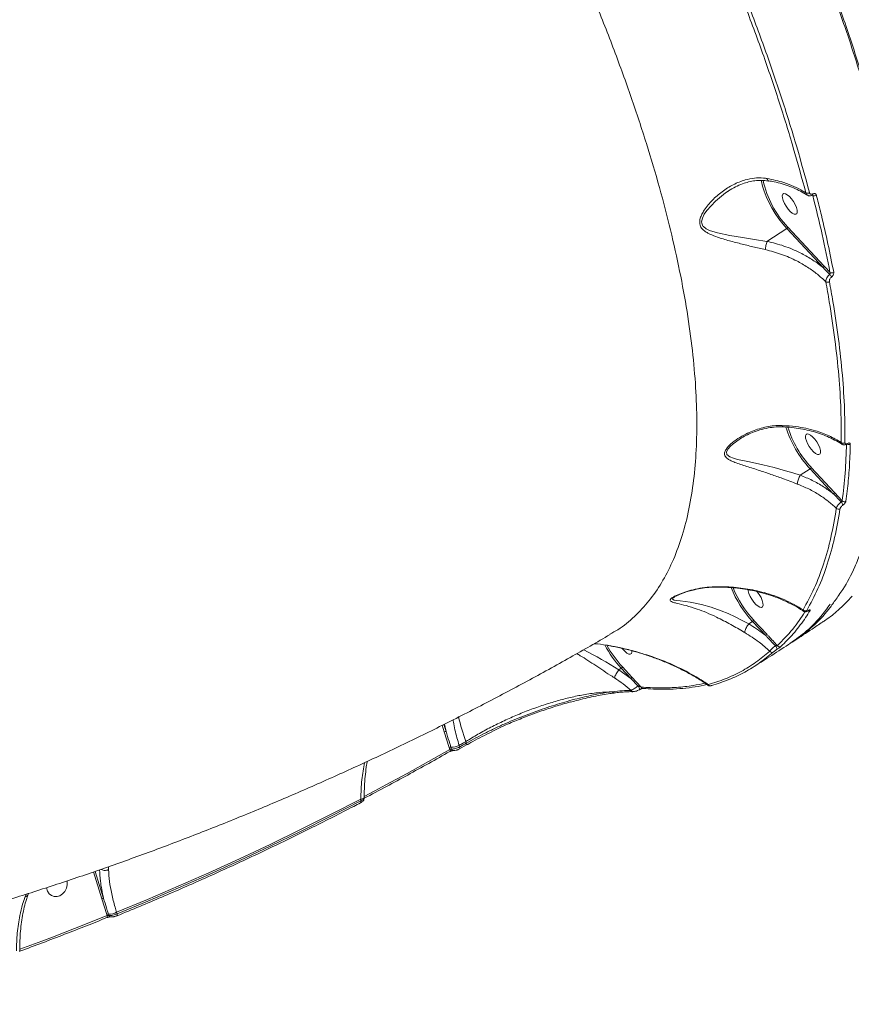
# Model space of a CAD drawing. Units: millimetres. Extents: x 963 to 18704, y 356 to 11722.
# Drawn here: x 14091 to 14400, y 6780 to 7147 of the extents above; entities that cross this region are included whole.
import ezdxf

# ---------------------------------------------------------------- set-up
doc = ezdxf.new("R2010")
doc.units = ezdxf.units.MM
doc.layers.add('DiKom', color=7, linetype='Continuous')

msp = doc.modelspace()

# ---------------------------------------------------------------- linework, layer by layer
at = {"layer": 'DiKom', "color": 7, "linetype": 'Continuous', "lineweight": 15}
for p, q in [((14354.65, 7083.37), (14354.48, 7083.27)), ((14385.93, 7081.74), (14385.88, 7081.79)), ((14385.93, 7081.74), (14385.89, 7081.83)), ((14368.9, 7064.63), (14376.28, 7069.42)), ((14389.79, 7054.89), (14376.28, 7069.42)), ((14376.69, 7069.95), (14390.21, 7055.42)), ((14398.79, 6989.11), (14398.78, 6989.11)), ((14381.26, 6977.54), (14384.93, 6979.93)), ((14393.61, 6970.6), (14384.93, 6979.93)), ((14385.35, 6980.45), (14394.02, 6971.13)), ((14394.02, 6971.13), (14396.92, 6967.99)), ((14334.47, 6932.2), (14334.37, 6932.13)), ((14362.14, 6922.13), (14363.53, 6923.03)), ((14362.14, 6922.12), (14362.14, 6922.13)), ((14368.44, 6917.76), (14363.53, 6923.03)), ((14363.94, 6923.55), (14368.85, 6918.29)), ((14378.55, 6915.51), (14378.92, 6915.75)), ((14315.07, 6906.12), (14318.59, 6902.33)), ((14313.74, 6905), (14314.66, 6905.59)), ((14313.74, 6905), (14313.74, 6905)), ((14313.74, 6905), (14318.17, 6901.81)), ((14318.17, 6901.81), (14314.66, 6905.59)), ((14318.59, 6902.33), (14322.07, 6898.57)), ((14320.89, 6898.97), (14318.17, 6901.81)), ((14311.96, 6896.42), (14311.99, 6896.42)), ((14321.44, 6897.64), (14321.43, 6897.63)), ((14248.72, 6881.89), (14247.95, 6884.36)), ((14248.55, 6884.67), (14249.38, 6882.01)), ((14249.38, 6882.01), (14248.83, 6884.81)), ((14250.58, 6876.1), (14248.72, 6881.89)), ((14254.26, 6876.89), (14254.44, 6876.3)), ((14254.43, 6875.6), (14256.99, 6877.07)), ((14257, 6877.76), (14256.76, 6878.32)), ((14250.83, 6875.3), (14250.58, 6876.1)), ((14251.19, 6876.23), (14251.41, 6875.53)), ((14254.43, 6875.6), (14254.42, 6875.6)), ((14217.57, 6855.5), (14217.56, 6855.49)), ((14217.61, 6856.21), (14217.61, 6856.9)), ((14218.84, 6857.06), (14218.84, 6857.34)), ((14218.84, 6857.34), (14218.84, 6857.32)), ((14121.17, 6819.74), (14118.03, 6829.75)), ((14118.66, 6829.97), (14121.83, 6819.87)), ((14123.61, 6831.69), (14123.73, 6830.62)), ((14092.56, 6820.39), (14093.13, 6821.5)), ((14093.63, 6821.13), (14093.85, 6821.73)), ((14123.03, 6813.94), (14121.17, 6819.74)), ((14126.71, 6814.73), (14126.89, 6814.14)), ((14123.17, 6813.48), (14123.03, 6813.94)), ((14123.64, 6814.07), (14123.81, 6813.54)), ((14126.76, 6813.39), (14126.75, 6813.38)), ((14090.63, 6802.78), (14090.63, 6801.06)), ((14090.63, 6801.06), (14090.63, 6800.93))]:
    msp.add_line(p, q, dxfattribs=at)
at = {"layer": 'DiKom', "color": 7, "linetype": 'Continuous', "lineweight": 15, "flags": 128}
for points in [[(14376.28, 7069.42), (14374.77, 7071.15), (14373.32, 7073.04), (14371.95, 7075.03), (14370.68, 7077.1), (14369.55, 7079.2), (14368.59, 7081.27), (14367.8, 7083.28), (14367.22, 7085.18), (14366.85, 7086.94), (14366.79, 7087.38)], [(14354.48, 7083.27), (14353.45, 7082.65), (14349.67, 7079.63), (14346.45, 7076.09), (14345.53, 7074.72), (14344.84, 7073.29), (14344.56, 7071.84), (14344.58, 7071.42), (14345.02, 7070.33), (14345.2, 7070.11), (14346.25, 7069.26), (14347.55, 7068.65), (14350.53, 7067.76), (14355.01, 7066.86), (14359.76, 7066.07), (14364.29, 7065.34), (14368.89, 7064.63), (14368.89, 7064.63), (14368.89, 7064.63)], [(14375.75, 7082.35), (14375.17, 7082.42), (14374.78, 7082.17), (14374.59, 7081.63), (14374.63, 7080.84), (14374.9, 7079.87), (14375.37, 7078.78), (14376, 7077.68), (14376.74, 7076.65), (14377.54, 7075.78), (14378.32, 7075.13), (14379.03, 7074.75), (14379.61, 7074.69), (14380.01, 7074.93), (14380.19, 7075.47), (14380.15, 7076.26), (14379.89, 7077.24), (14379.42, 7078.32), (14378.79, 7079.42), (14378.04, 7080.45), (14377.25, 7081.33), (14376.46, 7081.98), (14375.75, 7082.35)], [(14386.01, 7082.29), (14386.02, 7082.14), (14386, 7082.01), (14385.95, 7081.91), (14385.89, 7081.84), (14385.86, 7081.82)], [(14358.51, 6990.82), (14356.26, 6989.19), (14355.25, 6988.27), (14354.43, 6987.31), (14353.88, 6986.18), (14354, 6985.25), (14355.12, 6984.33), (14356.42, 6983.83), (14357.91, 6983.43), (14362.4, 6982.46), (14367.39, 6981.4), (14371.55, 6980.38), (14375.86, 6979.19), (14378.56, 6978.38), (14381.25, 6977.53), (14381.25, 6977.53), (14381.25, 6977.53)], [(14384.41, 6992.86), (14383.83, 6992.92), (14383.44, 6992.67), (14383.25, 6992.13), (14383.29, 6991.35), (14383.56, 6990.37), (14384.03, 6989.29), (14384.66, 6988.19), (14385.4, 6987.16), (14386.2, 6986.28), (14386.98, 6985.63), (14387.69, 6985.26), (14388.27, 6985.19), (14388.67, 6985.44), (14388.85, 6985.98), (14388.81, 6986.77), (14388.54, 6987.74), (14388.08, 6988.82), (14387.45, 6989.92), (14386.7, 6990.95), (14385.9, 6991.83), (14385.12, 6992.48), (14384.41, 6992.86)], [(14334.37, 6932.13), (14333.86, 6931.77), (14333.68, 6931.32), (14334.3, 6931), (14335.33, 6930.83), (14336.62, 6930.69), (14340.28, 6930.22), (14344.49, 6929.39), (14348.07, 6928.38), (14351.86, 6927.04), (14354.45, 6925.96), (14357.08, 6924.74), (14359.64, 6923.45), (14362.14, 6922.12), (14362.14, 6922.12), (14362.14, 6922.12)], [(14361.84, 6934.91), (14361.89, 6934.45), (14362.16, 6933.47), (14362.62, 6932.39), (14363.26, 6931.29), (14364, 6930.26), (14364.8, 6929.38), (14365.58, 6928.73), (14366.29, 6928.36), (14366.87, 6928.29), (14367.27, 6928.54), (14367.45, 6929.08), (14367.41, 6929.87), (14367.14, 6930.84), (14366.68, 6931.93), (14366.04, 6933.03), (14365.3, 6934.06), (14365.15, 6934.23)], [(14384.32, 6927.1), (14384.27, 6927.05), (14384.24, 6927.03)], [(14314.98, 6913), (14315.12, 6912.82), (14315.92, 6911.95), (14316.7, 6911.29), (14317.41, 6910.92), (14317.99, 6910.85), (14318.39, 6911.1), (14318.57, 6911.64), (14318.57, 6912.1)], [(14348.31, 6899.22), (14348.16, 6899.14), (14348.09, 6899.12)], [(14318.92, 6896.9), (14318.95, 6896.9), (14318.98, 6896.9)], [(14256.76, 6878.32), (14256.45, 6878.14), (14256.14, 6877.96), (14255.82, 6877.78), (14255.51, 6877.61), (14255.2, 6877.43), (14254.88, 6877.25), (14254.57, 6877.07), (14254.26, 6876.89)], [(14254.44, 6876.3), (14254.76, 6876.48), (14255.08, 6876.67), (14255.4, 6876.85), (14255.72, 6877.03), (14256.04, 6877.21), (14256.36, 6877.4), (14256.68, 6877.58), (14257, 6877.76)], [(14257.02, 6877.09), (14257, 6877.07), (14256.99, 6877.07)], [(14218.89, 6857.88), (14222.91, 6860), (14226.91, 6862.13), (14230.91, 6864.28), (14234.91, 6866.45), (14238.9, 6868.63), (14242.88, 6870.84), (14246.86, 6873.06), (14250.83, 6875.3)], [(14250.83, 6875.3), (14250.88, 6875.14), (14250.91, 6874.99), (14250.92, 6874.85), (14250.91, 6874.74), (14250.87, 6874.66), (14250.82, 6874.61), (14250.81, 6874.6)], [(14254.44, 6876.3), (14254.49, 6876.14), (14254.52, 6875.99), (14254.53, 6875.85), (14254.52, 6875.74), (14254.49, 6875.66), (14254.43, 6875.61), (14254.43, 6875.6)], [(14217.61, 6856.9), (14206.39, 6851.13), (14195.13, 6845.5), (14183.82, 6840.02), (14172.48, 6834.67), (14161.09, 6829.47), (14149.66, 6824.41), (14138.2, 6819.5), (14126.71, 6814.73)], [(14126.89, 6814.14), (14138.37, 6818.9), (14149.8, 6823.8), (14161.2, 6828.85), (14172.57, 6834.04), (14183.89, 6839.37), (14195.17, 6844.84), (14206.42, 6850.46), (14217.61, 6856.21)], [(14217.61, 6856.21), (14217.66, 6856.05), (14217.68, 6855.89), (14217.69, 6855.76), (14217.67, 6855.64), (14217.63, 6855.56), (14217.58, 6855.5), (14217.57, 6855.5)], [(14100.59, 6823.77), (14100.92, 6822.62), (14101.54, 6821.65), (14102.39, 6820.95), (14103.41, 6820.58), (14104.5, 6820.56), (14105.59, 6820.9), (14106.59, 6821.56), (14107.4, 6822.5), (14107.98, 6823.64), (14108.26, 6824.89), (14108.24, 6826.14), (14108.19, 6826.41)], [(14090.63, 6800.93), (14094.71, 6802.44), (14098.79, 6803.96), (14102.86, 6805.5), (14106.93, 6807.06), (14111, 6808.64), (14115.06, 6810.24), (14119.12, 6811.85), (14123.17, 6813.48)], [(14123.17, 6813.48), (14123.2, 6813.31), (14123.21, 6813.15), (14123.2, 6813.01), (14123.18, 6812.89), (14123.13, 6812.8), (14123.06, 6812.74), (14123.04, 6812.73)], [(14126.89, 6814.14), (14126.92, 6813.97), (14126.94, 6813.81), (14126.93, 6813.67), (14126.9, 6813.55), (14126.85, 6813.46), (14126.79, 6813.4), (14126.76, 6813.39)], [(14090.63, 6800.93), (14090.65, 6800.75), (14090.66, 6800.59), (14090.65, 6800.45), (14090.61, 6800.33), (14090.56, 6800.24), (14090.5, 6800.18), (14090.47, 6800.16)]]:
    msp.add_lwpolyline(points, dxfattribs=at)
at = {"layer": 'DiKom', "color": 7, "linetype": 'Continuous', "lineweight": 15}
for centre, radius, start, end in [((14402.61, 7094.8), 35.91, 192.0689, 223.791), ((14383.94, 7083.89), 1.36, 245.196, 304.2787), ((14386.55, 7082.91), 1.32, 242.0151, 304.7295), ((14375.84, 7070.19), 0.885, 299.8534, 344.0441), ((14389.35, 7055.66), 0.887, 299.8971, 344.0004), ((14393.05, 7054.13), 1.26, 237.0052, 303.9706), ((14391.44, 7050.69), 1.27, 239.3618, 303.512), ((14390.04, 7050.04), 3.18, 24.2044, 45.3669), ((14414.5, 7007.42), 40.37, 197.2225, 222.9225), ((14413.85, 7007.02), 38.96, 197.2564, 222.9866), ((14397.34, 6990.57), 1.16, 229.3467, 301.8023), ((14399.32, 6990.1), 1.17, 239.2283, 301.5392), ((14398.62, 6989.38), 0.314, 302.9592, 354.2864), ((14384.49, 6980.7), 0.885, 299.8534, 344.0441), ((14393.17, 6971.37), 0.886, 299.8592, 344.0382), ((14395.52, 6965.96), 1.11, 225.2247, 301.0989), ((14394.43, 6965.53), 2.91, 17.3538, 44.0964), ((14397.74, 6968.75), 1.11, 222.9836, 301.2763), ((14394.61, 6951.6), 42.21, 202.1766, 222.5989), ((14394.33, 6951.43), 41.23, 202.5701, 222.5282), ((14383.17, 6927.97), 1.04, 218.3835, 300.1905), ((14384.46, 6927.95), 0.968, 258.7915, 301.6453), ((14363.09, 6923.8), 0.886, 299.8761, 344.0213), ((14368, 6918.53), 0.885, 299.8534, 344.0441), ((14346.69, 6934.83), 43.37, 208.262, 222.3858), ((14345.92, 6934.31), 41.8, 208.8157, 222.4199), ((14370.34, 6912.33), 2.36, 8.7542, 43.9873), ((14373.61, 6914.58), 0.994, 212.7149, 300.1242), ((14220.46, 6757.72), 174.34, 57.6502, 62.6202), ((14370.72, 6912.51), 0.988, 214.9288, 300.1155), ((14314.21, 6906.36), 0.886, 299.8761, 344.0213), ((14317.73, 6902.58), 0.885, 299.8458, 344.0517), ((14319.45, 6897.6), 1.99, 1.1485, 43.7573), ((14322.85, 6898.95), 0.874, 205.7638, 263.34), ((14347.86, 6900.03), 0.938, 211.5294, 284.1712), ((14312.03, 6897.19), 0.767, 203.3107, 264.4208), ((14319.02, 6897.75), 0.848, 207.4101, 263.4014), ((14321.19, 6902.34), 68.76, 192.3939, 200.445), ((14249.23, 6880.99), 1.03, 81.2727, 119.4097), ((14251.57, 6881.93), 5.71, 266.2372, 298.1014), ((14256.42, 6877.41), 0.681, 331.5572, 31.0298), ((14251.12, 6875.09), 1.14, 86.237, 118.1047), ((14252.14, 6875.73), 0.76, 194.8066, 261.4671), ((14217.74, 6858.55), 1.65, 265.7347, 311.9925), ((14121.67, 6818.85), 1.03, 81.3242, 119.3582), ((14124.02, 6819.77), 5.71, 266.2372, 298.1014), ((14123.57, 6812.93), 1.14, 86.2224, 118.1193), ((14124.54, 6813.73), 0.752, 194.3206, 259.8231)]:
    msp.add_arc(centre, radius, start, end, dxfattribs=at)
for points, knots in [([(14166.29, 7548.57), (14170.14, 7544.94), (14177.85, 7537.67), (14189.47, 7526.03), (14201.11, 7513.9), (14212.89, 7501.07), (14224.78, 7487.56), (14236.76, 7473.37), (14248.64, 7458.73), (14260.71, 7443.25), (14272.93, 7426.91), (14285.25, 7409.73), (14297.4, 7392.03), (14309.34, 7373.86), (14321.02, 7355.28), (14332.17, 7336.7), (14342.76, 7318.2), (14352.77, 7299.84), (14362.39, 7281.29), (14371.57, 7262.62), (14380.25, 7243.89), (14388.24, 7225.52), (14395.52, 7207.57), (14402.12, 7190.08), (14408.13, 7172.76), (14413.5, 7155.67), (14418.22, 7138.88), (14421.9, 7123.82), (14424.72, 7110.41), (14426.84, 7098.51), (14428.51, 7086.97), (14429.7, 7075.84), (14430.43, 7065.17), (14430.68, 7054.96), (14430.48, 7045.16), (14429.95, 7039.04), (14429.68, 7035.99)], [0, 0, 0, 0, 0.027765, 0.055564, 0.083362, 0.111128, 0.140031, 0.168973, 0.197914, 0.226818, 0.258245, 0.289696, 0.321123, 0.353467, 0.385838, 0.418183, 0.449506, 0.480853, 0.512176, 0.544413, 0.576676, 0.608912, 0.640161, 0.671434, 0.702682, 0.734841, 0.767027, 0.799186, 0.824146, 0.849107, 0.874267, 0.899427, 0.92447, 0.949512, 0.974756, 1, 1, 1, 1]), ([(14310.41, 6918.3), (14311.41, 6918.84), (14314.74, 6920.64), (14319.62, 6924.76), (14325.06, 6930.56), (14329.74, 6937.32), (14333.77, 6945.05), (14337.1, 6953.8), (14339.7, 6963.56), (14341.52, 6974.11), (14342.57, 6985.39), (14342.88, 6997.35), (14342.45, 7010.17), (14341.24, 7023.84), (14339.26, 7038.33), (14336.53, 7053.34), (14333.08, 7068.8), (14328.95, 7084.63), (14324.09, 7101.1), (14318.46, 7118.16), (14312.08, 7135.77), (14305.08, 7153.55), (14297.49, 7171.45), (14289.36, 7189.4), (14280.57, 7207.67), (14271.12, 7226.21), (14261.02, 7244.97), (14251.23, 7262.22), (14241.92, 7277.95), (14236.07, 7287.39), (14233.15, 7292.12)], [0, 0, 0, 0, 0.016144, 0.053624, 0.090047, 0.126497, 0.16292, 0.2004, 0.23791, 0.27539, 0.311839, 0.348316, 0.384765, 0.42227, 0.459806, 0.497311, 0.53382, 0.570358, 0.606867, 0.644431, 0.682027, 0.719591, 0.756192, 0.79282, 0.829421, 0.867077, 0.904763, 0.942419, 0.971183, 1, 1, 1, 1]), ([(14407.15, 7115.28), (14405.43, 7121.02), (14402, 7132.49), (14395.98, 7150.28), (14389.37, 7168.45), (14384.39, 7180.85), (14381.91, 7187.06)], [0, 0, 0, 0, 0.248595, 0.49719, 0.748594, 1, 1, 1, 1]), ([(14382.18, 7187.76), (14384.63, 7181.64), (14389.54, 7169.4), (14396.12, 7151.34), (14402.17, 7133.51), (14405.63, 7121.94), (14407.36, 7116.15)], [0, 0, 0, 0, 0.248597, 0.49719, 0.748595, 1, 1, 1, 1]), ([(14383.38, 7082.66), (14381.87, 7088.24), (14378.85, 7099.41), (14373.44, 7116.8), (14367.43, 7134.6), (14362.85, 7146.8), (14360.55, 7152.9)], [0, 0, 0, 0, 0.248597, 0.497194, 0.748597, 1, 1, 1, 1]), ([(14361.83, 7153.17), (14364.11, 7147.12), (14368.65, 7135.03), (14374.66, 7117.25), (14380.12, 7099.75), (14383.18, 7088.43), (14384.71, 7082.77)], [0, 0, 0, 0, 0.248596, 0.497193, 0.748597, 1, 1, 1, 1]), ([(14368.27, 7061.53), (14366.73, 7061.88), (14363.63, 7062.59), (14358.93, 7063.77), (14354.28, 7064.98), (14350.2, 7066.24), (14347.32, 7067.4), (14345.56, 7068.48), (14344.42, 7069.56), (14343.72, 7071.15), (14343.93, 7073.02), (14344.64, 7074.76), (14346.02, 7077.11), (14348.46, 7080.05), (14352.16, 7083.24), (14356.27, 7085.84), (14360.35, 7087.5), (14364.18, 7088.26), (14366.93, 7088.33), (14368.53, 7088.11), (14368.96, 7088.05)], [0, 0, 0, 0, 0.071299, 0.142695, 0.220342, 0.297961, 0.355588, 0.385343, 0.414961, 0.449115, 0.488671, 0.517552, 0.546512, 0.625013, 0.703714, 0.783924, 0.864015, 0.921254, 0.978414, 1, 1, 1, 1]), ([(14354.61, 7083.42), (14355.44, 7083.93), (14357.12, 7084.95), (14359.63, 7086.04), (14362.06, 7086.81), (14364.43, 7087.24), (14366.85, 7087.33), (14368.55, 7087.26), (14369.42, 7087.07), (14369.48, 7087.05)], [0, 0, 0, 0, 0.183187, 0.36826, 0.517625, 0.675305, 0.833414, 0.987692, 1, 1, 1, 1]), ([(14368.96, 7088.05), (14371.1, 7087.6), (14374.61, 7086.86), (14378.98, 7085.14), (14381.63, 7083.78), (14383.02, 7082.89), (14383.38, 7082.66)], [0, 0, 0, 0, 0.395785, 0.651633, 0.910991, 1, 1, 1, 1]), ([(14368.96, 7088.05), (14368.97, 7088.01), (14369, 7087.86), (14369.11, 7087.55), (14369.28, 7087.27), (14369.46, 7087.24), (14369.52, 7087.24)], [0, 0, 0, 0, 0.072238, 0.31609, 0.749919, 1, 1, 1, 1]), ([(14369.5, 7087.17), (14370.2, 7087.05), (14371.95, 7086.75), (14374.61, 7086.05), (14377.47, 7085.1), (14380.15, 7083.95), (14382.28, 7082.86), (14383.42, 7082.09), (14383.82, 7081.83)], [0, 0, 0, 0, 0.1255, 0.316057, 0.50812, 0.701405, 0.895517, 1, 1, 1, 1]), ([(14383.89, 7081.92), (14383.8, 7081.98), (14383.55, 7082.13), (14383.44, 7082.45), (14383.38, 7082.66)], [0, 0, 0, 0, 0.363041, 1, 1, 1, 1]), ([(14383.91, 7081.9), (14383.96, 7081.86), (14384.19, 7081.66), (14384.74, 7081.56), (14385.36, 7081.59), (14385.71, 7081.78), (14385.85, 7081.85)], [0, 0, 0, 0, 0.10008, 0.441808, 0.782045, 1, 1, 1, 1]), ([(14384.71, 7082.77), (14384.75, 7082.65), (14384.85, 7082.41), (14385.14, 7082.2), (14385.51, 7082.14), (14385.81, 7082.2), (14385.98, 7082.28), (14386.01, 7082.29)], [0, 0, 0, 0, 0.236374, 0.472585, 0.709168, 0.945888, 1, 1, 1, 1]), ([(14386.01, 7082.29), (14386.04, 7082.31), (14386.21, 7082.39), (14386.51, 7082.45), (14386.88, 7082.39), (14387.17, 7082.18), (14387.26, 7081.94), (14387.31, 7081.82)], [0, 0, 0, 0, 0.053583, 0.289843, 0.526363, 0.763107, 1, 1, 1, 1]), ([(14385.86, 7081.82), (14385.87, 7081.82), (14385.92, 7081.85), (14385.96, 7081.85), (14385.95, 7081.85), (14385.95, 7081.85)], [0, 0, 0, 0, 0.260802, 0.824099, 1, 1, 1, 1]), ([(14392.37, 7053.08), (14391.44, 7057.75), (14389.57, 7067.09), (14387.15, 7076.86), (14385.93, 7081.74)], [0, 0, 0, 0, 0.499451, 1, 1, 1, 1]), ([(14387.31, 7081.82), (14387.43, 7081.33), (14388.07, 7078.83), (14389.57, 7072.7), (14391.68, 7063.56), (14393.06, 7056.58), (14393.75, 7053.09)], [0, 0, 0, 0, 0.050769, 0.253848, 0.626697, 1, 1, 1, 1]), ([(14368.27, 7061.53), (14368.28, 7061.56), (14368.3, 7061.77), (14368.38, 7062.26), (14368.53, 7063.05), (14368.71, 7063.89), (14368.83, 7064.38), (14368.89, 7064.63)], [0, 0, 0, 0, 0.042895, 0.267997, 0.511994, 0.755991, 1, 1, 1, 1]), ([(14368.89, 7064.63), (14368.9, 7064.63), (14368.9, 7064.63), (14368.9, 7064.63), (14368.9, 7064.63)], [0, 0, 0, 0, 0.399916, 1, 1, 1, 1]), ([(14368.9, 7064.63), (14371.02, 7064.11), (14375.31, 7063.04), (14380.85, 7060.66), (14385.58, 7058), (14388.33, 7056.07), (14389.68, 7054.98), (14389.79, 7054.89)], [0, 0, 0, 0, 0.275437, 0.557081, 0.767796, 0.981135, 1, 1, 1, 1]), ([(14390.8, 7049.59), (14389.78, 7050.53), (14387.67, 7052.47), (14384.04, 7055.07), (14379.61, 7057.62), (14374.37, 7059.94), (14370.32, 7060.99), (14368.27, 7061.53)], [0, 0, 0, 0, 0.166539, 0.345548, 0.526755, 0.760779, 1, 1, 1, 1]), ([(14392.28, 7052.3), (14392.23, 7052.36), (14391.4, 7053.23), (14390.57, 7054.09), (14389.79, 7054.89)], [0, 0, 0, 0, 0.064671, 1, 1, 1, 1]), ([(14390.21, 7055.42), (14390.67, 7054.91), (14391.39, 7054.13), (14392.12, 7053.35), (14392.37, 7053.08)], [0, 0, 0, 0, 0.649465, 1, 1, 1, 1]), ([(14392.28, 7052.3), (14392.31, 7052.34), (14392.35, 7052.38), (14392.4, 7052.48), (14392.44, 7052.61), (14392.45, 7052.81), (14392.41, 7052.97), (14392.38, 7053.06), (14392.37, 7053.08)], [0, 0, 0, 0, 0.172274, 0.198659, 0.412051, 0.648437, 0.908635, 1, 1, 1, 1]), ([(14393.75, 7053.09), (14393.76, 7053.05), (14393.79, 7052.88), (14393.75, 7052.54), (14393.58, 7052.09), (14393.31, 7051.67), (14393.07, 7051.45), (14392.95, 7051.34)], [0, 0, 0, 0, 0.082576, 0.321727, 0.551326, 0.775628, 1, 1, 1, 1]), ([(14390.8, 7049.59), (14390.79, 7049.66), (14390.78, 7049.91), (14390.89, 7050.41), (14391.21, 7051.09), (14391.68, 7051.76), (14392.08, 7052.12), (14392.28, 7052.3)], [0, 0, 0, 0, 0.081219, 0.316151, 0.544579, 0.771825, 1, 1, 1, 1]), ([(14396.59, 6989.69), (14396.57, 6993.7), (14396.55, 7001.72), (14395.72, 7014.57), (14394.29, 7028.01), (14392.57, 7039.78), (14391.25, 7047.11), (14390.8, 7049.59)], [0, 0, 0, 0, 0.220311, 0.440621, 0.663083, 0.885544, 1, 1, 1, 1]), ([(14392.95, 7051.34), (14392.83, 7051.23), (14392.59, 7051.02), (14392.32, 7050.6), (14392.15, 7050.16), (14392.12, 7049.84), (14392.14, 7049.67), (14392.15, 7049.63)], [0, 0, 0, 0, 0.225712, 0.451395, 0.680203, 0.917591, 1, 1, 1, 1]), ([(14392.15, 7049.63), (14392.6, 7047.13), (14393.91, 7039.84), (14395.63, 7028.13), (14397.07, 7014.69), (14397.91, 7001.76), (14397.94, 6993.64), (14397.95, 6989.58)], [0, 0, 0, 0, 0.114454, 0.334765, 0.555075, 0.777539, 1, 1, 1, 1]), ([(14380.18, 6974.23), (14379.27, 6974.57), (14377.45, 6975.26), (14374.16, 6976.49), (14370.36, 6977.86), (14365.83, 6979.4), (14361.23, 6980.84), (14357.73, 6981.98), (14355.49, 6982.89), (14354.1, 6983.64), (14353.14, 6984.58), (14353.01, 6985.86), (14353.71, 6987.4), (14355.45, 6989.26), (14358, 6991.19), (14361.53, 6993.21), (14365.99, 6994.99), (14370.63, 6995.99), (14373.55, 6996.02), (14374.59, 6996.03)], [0, 0, 0, 0, 0.044778, 0.089584, 0.160959, 0.232452, 0.323854, 0.415212, 0.450598, 0.485928, 0.53294, 0.566422, 0.599802, 0.65309, 0.710811, 0.76867, 0.859287, 0.949793, 1, 1, 1, 1]), ([(14358.51, 6990.83), (14358.65, 6990.93), (14359.44, 6991.47), (14361.1, 6992.37), (14363.54, 6993.49), (14366.31, 6994.46), (14369.24, 6995.15), (14372.16, 6995.54), (14374.07, 6995.52), (14374.97, 6995.51)], [0, 0, 0, 0, 0.032117, 0.176193, 0.331789, 0.500627, 0.679078, 0.848947, 1, 1, 1, 1]), ([(14374.59, 6996.03), (14376.3, 6995.92), (14379.3, 6995.73), (14383.4, 6995.02), (14387.61, 6993.96), (14392.19, 6992.3), (14395.11, 6990.57), (14396.59, 6989.69)], [0, 0, 0, 0, 0.202259, 0.356406, 0.511994, 0.753249, 1, 1, 1, 1]), ([(14374.59, 6996.03), (14374.59, 6996.01), (14374.66, 6995.84), (14374.78, 6995.61), (14374.92, 6995.59), (14374.98, 6995.58)], [0, 0, 0, 0, 0.059724, 0.599215, 1, 1, 1, 1]), ([(14374.97, 6995.51), (14375.19, 6995.51), (14376.56, 6995.47), (14379, 6995.2), (14382.28, 6994.7), (14385.46, 6993.98), (14388.52, 6993.06), (14391.43, 6991.95), (14394.13, 6990.65), (14395.94, 6989.65), (14396.78, 6989.05), (14396.86, 6988.99)], [0, 0, 0, 0, 0.025581, 0.158352, 0.292876, 0.42906, 0.566653, 0.705299, 0.844567, 0.983987, 1, 1, 1, 1]), ([(14396.94, 6989.09), (14396.87, 6989.13), (14396.67, 6989.24), (14396.62, 6989.51), (14396.59, 6989.69)], [0, 0, 0, 0, 0.32173, 1, 1, 1, 1]), ([(14396.92, 6967.99), (14397.33, 6971.37), (14398.16, 6978.15), (14398.41, 6985.54), (14398.53, 6989.24)], [0, 0, 0, 0, 0.49945, 1, 1, 1, 1]), ([(14396.96, 6989.06), (14397.06, 6989), (14397.31, 6988.84), (14397.8, 6988.8), (14398.3, 6988.87), (14398.63, 6989.05), (14398.79, 6989.13)], [0, 0, 0, 0, 0.19156, 0.451202, 0.743653, 1, 1, 1, 1]), ([(14397.95, 6989.58), (14397.96, 6989.49), (14397.99, 6989.3), (14398.2, 6989.16), (14398.51, 6989.16), (14398.77, 6989.26), (14398.92, 6989.34), (14398.94, 6989.34)], [0, 0, 0, 0, 0.248695, 0.497519, 0.738998, 0.970316, 1, 1, 1, 1]), ([(14399.93, 6989.1), (14399.92, 6988.72), (14399.88, 6986.82), (14399.71, 6982.19), (14399.26, 6975.38), (14398.63, 6970.32), (14398.32, 6967.8)], [0, 0, 0, 0, 0.050769, 0.253855, 0.6267, 1, 1, 1, 1]), ([(14398.78, 6989.1), (14398.81, 6989.12), (14398.87, 6989.15), (14398.93, 6989.17), (14398.93, 6989.17), (14398.93, 6989.17)], [0, 0, 0, 0, 0.264704, 0.711998, 1, 1, 1, 1]), ([(14398.94, 6989.34), (14399.08, 6989.41), (14399.36, 6989.53), (14399.69, 6989.52), (14399.9, 6989.39), (14399.92, 6989.2), (14399.93, 6989.1)], [0, 0, 0, 0, 0.259243, 0.502171, 0.751157, 1, 1, 1, 1]), ([(14380.18, 6974.23), (14380.18, 6974.26), (14380.19, 6974.37), (14380.23, 6974.68), (14380.37, 6975.26), (14380.61, 6976.03), (14380.92, 6976.84), (14381.14, 6977.3), (14381.25, 6977.53)], [0, 0, 0, 0, 0.035053, 0.155251, 0.366441, 0.577641, 0.788805, 1, 1, 1, 1]), ([(14381.25, 6977.53), (14381.25, 6977.54), (14381.25, 6977.54), (14381.25, 6977.54), (14381.26, 6977.54)], [0, 0, 0, 0, 0.680287, 1, 1, 1, 1]), ([(14381.26, 6977.54), (14382.76, 6976.92), (14385.8, 6975.68), (14389.94, 6973.33), (14392.42, 6971.49), (14393.61, 6970.6)], [0, 0, 0, 0, 0.337219, 0.679134, 1, 1, 1, 1]), ([(14394.73, 6965.17), (14394.7, 6965.21), (14393.73, 6966.14), (14391.71, 6967.9), (14388.31, 6970.3), (14384.48, 6972.48), (14381.62, 6973.65), (14380.18, 6974.23)], [0, 0, 0, 0, 0.008895, 0.241783, 0.477279, 0.736827, 1, 1, 1, 1]), ([(14396.52, 6967.56), (14395.69, 6968.44), (14394.72, 6969.46), (14393.74, 6970.47), (14393.61, 6970.6)], [0, 0, 0, 0, 0.864962, 1, 1, 1, 1]), ([(14382.36, 6927.33), (14383.79, 6929.96), (14386.64, 6935.22), (14390.05, 6944.3), (14392.86, 6954.17), (14394.11, 6961.5), (14394.73, 6965.17)], [0, 0, 0, 0, 0.248596, 0.49719, 0.748595, 1, 1, 1, 1]), ([(14396.09, 6965.01), (14395.47, 6961.37), (14394.24, 6954.1), (14391.45, 6944.23), (14388.03, 6935.08), (14385.14, 6929.74), (14383.69, 6927.07)], [0, 0, 0, 0, 0.248595, 0.497189, 0.748595, 1, 1, 1, 1]), ([(14394.73, 6965.17), (14394.74, 6965.2), (14394.76, 6965.38), (14394.92, 6965.78), (14395.32, 6966.39), (14395.87, 6967.02), (14396.31, 6967.38), (14396.52, 6967.56)], [0, 0, 0, 0, 0.04797, 0.286151, 0.524254, 0.762089, 1, 1, 1, 1]), ([(14397.21, 6966.4), (14397.08, 6966.3), (14396.81, 6966.09), (14396.47, 6965.72), (14396.21, 6965.36), (14396.12, 6965.13), (14396.1, 6965.03), (14396.09, 6965.01)], [0, 0, 0, 0, 0.237743, 0.475456, 0.713716, 0.951987, 1, 1, 1, 1]), ([(14396.52, 6967.56), (14396.57, 6967.59), (14396.66, 6967.66), (14396.78, 6967.77), (14396.87, 6967.88), (14396.91, 6967.95), (14396.92, 6967.98), (14396.92, 6967.99)], [0, 0, 0, 0, 0.236856, 0.474397, 0.712533, 0.951131, 1, 1, 1, 1]), ([(14398.32, 6967.8), (14398.31, 6967.78), (14398.3, 6967.67), (14398.2, 6967.44), (14397.95, 6967.08), (14397.61, 6966.71), (14397.34, 6966.51), (14397.21, 6966.4)], [0, 0, 0, 0, 0.048934, 0.287111, 0.524969, 0.762515, 1, 1, 1, 1]), ([(14403.87, 6948.79), (14403.13, 6946.97), (14401.13, 6942.04), (14397.99, 6935.95), (14395.23, 6932.21), (14394.24, 6930.87)], [0, 0, 0, 0, 0.275299, 0.741695, 1, 1, 1, 1]), ([(14360.64, 6918.9), (14360.54, 6918.96), (14359.65, 6919.48), (14357.91, 6920.49), (14355.35, 6921.94), (14352.73, 6923.35), (14349.69, 6924.88), (14346.33, 6926.38), (14342.5, 6927.86), (14338.7, 6928.99), (14335.9, 6929.67), (14334.16, 6930.1), (14333.19, 6930.43), (14332.68, 6930.83), (14332.96, 6931.43), (14334.11, 6932.25), (14336.23, 6933.26), (14339.04, 6934.26), (14342.24, 6935.11), (14345.7, 6935.74), (14348.18, 6935.88), (14349.42, 6935.96)], [0, 0, 0, 0, 0.005628, 0.050812, 0.096013, 0.143871, 0.191765, 0.263315, 0.334976, 0.427091, 0.519183, 0.55902, 0.598784, 0.643819, 0.679927, 0.716072, 0.769121, 0.823721, 0.878456, 0.939232, 1, 1, 1, 1]), ([(14334.35, 6932.15), (14334.37, 6932.17), (14334.46, 6932.23), (14334.86, 6932.46), (14335.56, 6932.81), (14336.61, 6933.26), (14338, 6933.78), (14339.81, 6934.36), (14342.11, 6934.95), (14344.88, 6935.46), (14347.46, 6935.77), (14349.06, 6935.79), (14349.6, 6935.79)], [0, 0, 0, 0, 0.016585, 0.070473, 0.135804, 0.214593, 0.309131, 0.422209, 0.558483, 0.73139, 0.911143, 1, 1, 1, 1]), ([(14349.42, 6935.96), (14350.87, 6935.96), (14354.81, 6935.99), (14361.06, 6935.34), (14367.03, 6934.08), (14371.83, 6932.58), (14375.58, 6931.08), (14379.14, 6929.35), (14381.28, 6928), (14382.36, 6927.33)], [0, 0, 0, 0, 0.112803, 0.307376, 0.506239, 0.62803, 0.749832, 0.874919, 1, 1, 1, 1]), ([(14349.42, 6935.96), (14349.43, 6935.94), (14349.49, 6935.85), (14349.56, 6935.85), (14349.61, 6935.84)], [0, 0, 0, 0, 0.177758, 1, 1, 1, 1]), ([(14349.61, 6935.8), (14350, 6935.82), (14351.61, 6935.87), (14354.42, 6935.76), (14358.03, 6935.46), (14361.63, 6934.95), (14365.21, 6934.22), (14368.72, 6933.29), (14372.14, 6932.15), (14375.43, 6930.81), (14378.54, 6929.28), (14380.92, 6927.94), (14382.15, 6927.07), (14382.5, 6926.82)], [0, 0, 0, 0, 0.030602, 0.124323, 0.220591, 0.319529, 0.421097, 0.52505, 0.630946, 0.738288, 0.847285, 0.956551, 1, 1, 1, 1]), ([(14389.57, 6922.82), (14389.97, 6923.07), (14392.02, 6924.34), (14395.82, 6927.42), (14398.94, 6930.66), (14400.68, 6932.46)], [0, 0, 0, 0, 0.095927, 0.49629, 1, 1, 1, 1]), ([(14376.87, 6914.49), (14378.89, 6915.89), (14383.24, 6918.89), (14388.42, 6923.94), (14391.31, 6927.95), (14392.44, 6929.52)], [0, 0, 0, 0, 0.345366, 0.743685, 1, 1, 1, 1]), ([(14394.24, 6930.87), (14393.48, 6929.75), (14391.01, 6926.12), (14385.94, 6921.1), (14381.12, 6916.92), (14378.04, 6915.25), (14377.53, 6914.98)], [0, 0, 0, 0, 0.166758, 0.539868, 0.923817, 1, 1, 1, 1]), ([(14372.77, 6914.05), (14374.75, 6916.02), (14378.51, 6919.76), (14381.6, 6924.44), (14383.06, 6926.65)], [0, 0, 0, 0, 0.527378, 1, 1, 1, 1]), ([(14384.96, 6927.13), (14384.82, 6926.9), (14384.13, 6925.77), (14382.13, 6922.76), (14378.76, 6918.35), (14375.66, 6915.26), (14374.1, 6913.72)], [0, 0, 0, 0, 0.044144, 0.22072, 0.610017, 1, 1, 1, 1]), ([(14382.53, 6926.86), (14382.5, 6926.86), (14382.36, 6926.91), (14382.34, 6927.11), (14382.35, 6927.3), (14382.36, 6927.33)], [0, 0, 0, 0, 0.143724, 0.860936, 1, 1, 1, 1]), ([(14382.53, 6926.84), (14382.61, 6926.79), (14382.79, 6926.68), (14383.09, 6926.64), (14383.4, 6926.66), (14383.76, 6926.77), (14384.08, 6926.92), (14384.33, 6927.08), (14384.37, 6927.11)], [0, 0, 0, 0, 0.130315, 0.274871, 0.422971, 0.612234, 0.935125, 1, 1, 1, 1]), ([(14383.69, 6927.07), (14383.66, 6927), (14383.6, 6926.86), (14383.74, 6926.84), (14383.97, 6926.91), (14384.2, 6927.03), (14384.32, 6927.1)], [0, 0, 0, 0, 0.329192, 0.579741, 0.788561, 1, 1, 1, 1]), ([(14384.24, 6927.03), (14384.28, 6927.05), (14384.39, 6927.11), (14384.49, 6927.16), (14384.51, 6927.16), (14384.51, 6927.17)], [0, 0, 0, 0, 0.296185, 0.677708, 1, 1, 1, 1]), ([(14384.32, 6927.1), (14384.44, 6927.16), (14384.68, 6927.3), (14384.92, 6927.37), (14385.05, 6927.33), (14385.02, 6927.22), (14384.97, 6927.14), (14384.96, 6927.13)], [0, 0, 0, 0, 0.214725, 0.425895, 0.681709, 0.964168, 1, 1, 1, 1]), ([(14360.64, 6918.9), (14360.64, 6918.93), (14360.63, 6919.06), (14360.68, 6919.4), (14360.89, 6920.02), (14361.23, 6920.75), (14361.67, 6921.5), (14361.98, 6921.92), (14362.14, 6922.12)], [0, 0, 0, 0, 0.031953, 0.204856, 0.403639, 0.602419, 0.801207, 1, 1, 1, 1]), ([(14362.14, 6922.13), (14364.06, 6920.91), (14366.23, 6919.54), (14368.2, 6917.95), (14368.44, 6917.76)], [0, 0, 0, 0, 0.878581, 1, 1, 1, 1]), ([(14379.14, 6915.9), (14381.33, 6917.31), (14384.83, 6919.58), (14388.29, 6921.92), (14389.58, 6922.8)], [0, 0, 0, 0, 0.623957, 1, 1, 1, 1]), ([(13901.52, 6780.44), (13902.67, 6780.56), (13909.66, 6781.32), (13922.47, 6783), (13939.95, 6785.51), (13957.41, 6788.36), (13974.86, 6791.52), (13992.27, 6794.99), (14009.65, 6798.77), (14027, 6802.86), (14044.3, 6807.26), (14061.56, 6811.97), (14078.77, 6816.99), (14095.92, 6822.31), (14113.01, 6827.94), (14130.04, 6833.88), (14146.99, 6840.12), (14163.88, 6846.66), (14180.68, 6853.5), (14197.4, 6860.64), (14214.03, 6868.07), (14230.56, 6875.8), (14247, 6883.82), (14263.33, 6892.14), (14279.56, 6900.74), (14295.29, 6909.4), (14305.55, 6915.32), (14310.49, 6918.17)], [0, 0, 0, 0, 0.008036, 0.049017, 0.090037, 0.131096, 0.172195, 0.213335, 0.254516, 0.295739, 0.337005, 0.378313, 0.419665, 0.46106, 0.502498, 0.543979, 0.585503, 0.627071, 0.668681, 0.710334, 0.752028, 0.793765, 0.835542, 0.87736, 0.919217, 0.961114, 1, 1, 1, 1]), ([(14369.91, 6911.94), (14368.62, 6913.12), (14365.81, 6915.69), (14362.46, 6917.78), (14360.64, 6918.9)], [0, 0, 0, 0, 0.457441, 1, 1, 1, 1]), ([(14372.04, 6913.98), (14371.08, 6915), (14369.89, 6916.27), (14368.67, 6917.52), (14368.44, 6917.76)], [0, 0, 0, 0, 0.805877, 1, 1, 1, 1]), ([(14368.85, 6918.29), (14369.08, 6918.04), (14370.38, 6916.63), (14371.69, 6915.21), (14372.77, 6914.05)], [0, 0, 0, 0, 0.175743, 1, 1, 1, 1]), ([(14304.56, 6914.77), (14306.12, 6914.63), (14308.08, 6914.44), (14309.94, 6914.07), (14310.33, 6913.99)], [0, 0, 0, 0, 0.790399, 1, 1, 1, 1]), ([(14310.33, 6913.99), (14311.94, 6913.7), (14315.54, 6913.04), (14322.06, 6911.32), (14329.78, 6908.73), (14337.95, 6905.07), (14343.58, 6901.88), (14346.47, 6899.94), (14347.06, 6899.54)], [0, 0, 0, 0, 0.112915, 0.252918, 0.482007, 0.711697, 0.940861, 1, 1, 1, 1]), ([(14310.48, 6913.95), (14310.55, 6913.94), (14312.15, 6913.69), (14315.19, 6913.02), (14319.64, 6911.9), (14324.09, 6910.54), (14328.52, 6908.95), (14332.91, 6907.13), (14337.25, 6905.1), (14341.39, 6902.86), (14344.66, 6900.9), (14346.43, 6899.65), (14346.99, 6899.25)], [0, 0, 0, 0, 0.005348, 0.110552, 0.218964, 0.331838, 0.448466, 0.56846, 0.692334, 0.81857, 0.942319, 1, 1, 1, 1]), ([(14363.68, 6906.02), (14365.72, 6907.29), (14370.16, 6910.05), (14374.54, 6912.9), (14376.91, 6914.44)], [0, 0, 0, 0, 0.460414, 1, 1, 1, 1]), ([(14369.91, 6911.94), (14369.93, 6911.97), (14370.01, 6912.12), (14370.27, 6912.46), (14370.77, 6912.96), (14371.38, 6913.49), (14371.82, 6913.81), (14372.04, 6913.98)], [0, 0, 0, 0, 0.073517, 0.319826, 0.55078, 0.773443, 1, 1, 1, 1]), ([(14372.04, 6913.98), (14372.09, 6913.99), (14372.14, 6914.02), (14372.26, 6914.05), (14372.4, 6914.08), (14372.57, 6914.08), (14372.7, 6914.07), (14372.76, 6914.05), (14372.77, 6914.05)], [0, 0, 0, 0, 0.159923, 0.186475, 0.396545, 0.639965, 0.917433, 1, 1, 1, 1]), ([(14374.1, 6913.72), (14374.09, 6913.71), (14374.02, 6913.65), (14373.83, 6913.49), (14373.49, 6913.24), (14373.09, 6912.96), (14372.81, 6912.78), (14372.68, 6912.69)], [0, 0, 0, 0, 0.073324, 0.322485, 0.555033, 0.77738, 1, 1, 1, 1]), ([(14312.16, 6901.99), (14311.84, 6902.2), (14310.54, 6903.03), (14308.17, 6904.59), (14305.12, 6906.61), (14302.18, 6908.53), (14299.79, 6910.07), (14298.5, 6910.81), (14298.07, 6911.06)], [0, 0, 0, 0, 0.067816, 0.275687, 0.483684, 0.689906, 0.896251, 1, 1, 1, 1]), ([(14347.06, 6899.54), (14349.19, 6900.2), (14353.44, 6901.53), (14359.33, 6904.36), (14364.88, 6907.74), (14368.23, 6910.54), (14369.91, 6911.94)], [0, 0, 0, 0, 0.249097, 0.498193, 0.749096, 1, 1, 1, 1]), ([(14371.22, 6911.65), (14369.55, 6910.26), (14366.21, 6907.47), (14360.66, 6904.08), (14354.75, 6901.24), (14350.46, 6899.89), (14348.31, 6899.22)], [0, 0, 0, 0, 0.249097, 0.498195, 0.749099, 1, 1, 1, 1]), ([(14372.68, 6912.69), (14372.54, 6912.6), (14372.26, 6912.42), (14371.86, 6912.14), (14371.51, 6911.89), (14371.31, 6911.73), (14371.23, 6911.67), (14371.22, 6911.65)], [0, 0, 0, 0, 0.221057, 0.441833, 0.674512, 0.925126, 1, 1, 1, 1]), ([(14312.16, 6901.99), (14312.17, 6902.02), (14312.17, 6902.1), (14312.22, 6902.35), (14312.38, 6902.84), (14312.72, 6903.56), (14313.19, 6904.33), (14313.55, 6904.76), (14313.74, 6905)], [0, 0, 0, 0, 0.0343, 0.106097, 0.322083, 0.538067, 0.754019, 1, 1, 1, 1]), ([(14318.27, 6897.36), (14317.32, 6898.18), (14315.41, 6899.85), (14313.25, 6901.28), (14312.16, 6901.99)], [0, 0, 0, 0, 0.497854, 1, 1, 1, 1]), ([(14318.27, 6897.36), (14318.46, 6897.46), (14318.81, 6897.66), (14319.56, 6898.12), (14320.26, 6898.56), (14320.67, 6898.83), (14320.89, 6898.97)], [0, 0, 0, 0, 0.331206, 0.607797, 0.798325, 1, 1, 1, 1]), ([(14320.89, 6898.97), (14320.92, 6898.98), (14320.99, 6898.99), (14321.12, 6898.99), (14321.34, 6898.95), (14321.66, 6898.83), (14321.9, 6898.69), (14322.04, 6898.59), (14322.07, 6898.57)], [0, 0, 0, 0, 0.072749, 0.122805, 0.278941, 0.549059, 0.924689, 1, 1, 1, 1]), ([(14322.07, 6898.57), (14324.32, 6898.44), (14328.82, 6898.17), (14335.25, 6898.42), (14340.94, 6899.01), (14344.35, 6899.75), (14345.81, 6900.07)], [0, 0, 0, 0, 0.266414, 0.532829, 0.800708, 1, 1, 1, 1]), ([(14322.75, 6898.11), (14324.05, 6898.01), (14327.06, 6897.79), (14331.61, 6897.76), (14336.42, 6897.97), (14341.05, 6898.48), (14344.43, 6899.01), (14346.22, 6899.45), (14346.58, 6899.53)], [0, 0, 0, 0, 0.152753, 0.353318, 0.553166, 0.752067, 0.950796, 1, 1, 1, 1]), ([(14346.99, 6899.25), (14346.97, 6899.29), (14346.93, 6899.34), (14347.03, 6899.5), (14347.06, 6899.54)], [0, 0, 0, 0, 0.725075, 1, 1, 1, 1]), ([(14346.98, 6899.24), (14347.06, 6899.19), (14347.21, 6899.1), (14347.46, 6899.04), (14347.69, 6899.04), (14347.9, 6899.07), (14348.02, 6899.1), (14348.09, 6899.12)], [0, 0, 0, 0, 0.164664, 0.347712, 0.530403, 0.758838, 1, 1, 1, 1]), ([(14311.33, 6896.88), (14309.73, 6896.81), (14306.54, 6896.67), (14301.47, 6895.95), (14296.41, 6894.94), (14291.45, 6893.69), (14286.36, 6892.17), (14281.2, 6890.37), (14276.04, 6888.33), (14270.95, 6886.09), (14266, 6883.65), (14261.21, 6881.06), (14258.24, 6879.23), (14256.76, 6878.32)], [0, 0, 0, 0, 0.103375, 0.206752, 0.294607, 0.382737, 0.470591, 0.558749, 0.647182, 0.735337, 0.823468, 0.911871, 1, 1, 1, 1]), ([(14257, 6877.76), (14259.27, 6879.02), (14262.71, 6880.91), (14267.67, 6883.3), (14272.73, 6885.6), (14277.94, 6887.74), (14283.15, 6889.67), (14288.32, 6891.45), (14293.4, 6893), (14298.25, 6894.3), (14302.38, 6895.29), (14306.87, 6896.23), (14309.83, 6896.66), (14311.33, 6896.88)], [0, 0, 0, 0, 0.131219, 0.198784, 0.26635, 0.397569, 0.465155, 0.532746, 0.663479, 0.730816, 0.798151, 0.898244, 1, 1, 1, 1]), ([(14295.61, 6892.96), (14296.35, 6893.16), (14298.25, 6893.69), (14301.19, 6894.41), (14304.44, 6895.13), (14307.53, 6895.73), (14310.05, 6896.15), (14311.46, 6896.33), (14311.96, 6896.39)], [0, 0, 0, 0, 0.121647, 0.312321, 0.50455, 0.697894, 0.891817, 1, 1, 1, 1]), ([(14311.33, 6896.88), (14312.6, 6897.03), (14315.17, 6897.32), (14317.23, 6897.35), (14318.27, 6897.36)], [0, 0, 0, 0, 0.496479, 1, 1, 1, 1]), ([(14311.99, 6896.42), (14312.7, 6896.5), (14314.29, 6896.7), (14316.47, 6896.85), (14318.08, 6896.92), (14318.81, 6896.89), (14318.92, 6896.89)], [0, 0, 0, 0, 0.268968, 0.6039, 0.938179, 1, 1, 1, 1]), ([(14318.98, 6896.91), (14319.04, 6896.91), (14319.35, 6896.89), (14319.88, 6897), (14320.6, 6897.24), (14321.15, 6897.47), (14321.41, 6897.62), (14321.47, 6897.66)], [0, 0, 0, 0, 0.084279, 0.426706, 0.693756, 0.921604, 1, 1, 1, 1]), ([(14321.44, 6897.63), (14321.5, 6897.67), (14321.65, 6897.75), (14321.92, 6897.87), (14322.24, 6897.98), (14322.53, 6898.06), (14322.74, 6898.08), (14322.76, 6898.08), (14322.76, 6898.08)], [0, 0, 0, 0, 0.104978, 0.241728, 0.413555, 0.631319, 0.862651, 1, 1, 1, 1]), ([(14295.73, 6893.05), (14294.73, 6892.78), (14292.08, 6892.05), (14287.56, 6890.62), (14282.26, 6888.78), (14276.93, 6886.73), (14272.32, 6884.82), (14269.56, 6883.54), (14268.52, 6883.05)], [0, 0, 0, 0, 0.114246, 0.305668, 0.497719, 0.690385, 0.882437, 1, 1, 1, 1]), ([(14252.03, 6886.44), (14252.06, 6886.15), (14252.3, 6884.08), (14253.1, 6880.81), (14253.98, 6877.84), (14254.26, 6876.89)], [0, 0, 0, 0, 0.098334, 0.712966, 1, 1, 1, 1]), ([(14249.38, 6882.01), (14249.47, 6881.72), (14249.92, 6880.24), (14250.54, 6878.32), (14251.05, 6876.68), (14251.19, 6876.23)], [0, 0, 0, 0, 0.153659, 0.768299, 1, 1, 1, 1]), ([(14257.05, 6877.04), (14257.56, 6877.34), (14259.14, 6878.24), (14261.94, 6879.73), (14265.27, 6881.43), (14267.53, 6882.5), (14268.59, 6883)], [0, 0, 0, 0, 0.142378, 0.439055, 0.736929, 1, 1, 1, 1]), ([(14218.85, 6857.17), (14221.63, 6858.64), (14229.7, 6862.89), (14240.35, 6868.71), (14248.2, 6873.13), (14250.81, 6874.6)], [0, 0, 0, 0, 0.259791, 0.753229, 1, 1, 1, 1]), ([(14250.82, 6874.6), (14250.83, 6874.61), (14250.92, 6874.67), (14251.14, 6874.77), (14251.45, 6874.88), (14251.74, 6874.95), (14251.93, 6874.98), (14252.02, 6874.98), (14252.02, 6874.98), (14252.02, 6874.98)], [0, 0, 0, 0, 0.043817, 0.232888, 0.442511, 0.655102, 0.813404, 0.93826, 1, 1, 1, 1]), ([(14250.83, 6875.3), (14250.87, 6875.33), (14250.97, 6875.39), (14251.13, 6875.46), (14251.27, 6875.51), (14251.36, 6875.53), (14251.4, 6875.53), (14251.41, 6875.53)], [0, 0, 0, 0, 0.24035, 0.481206, 0.722264, 0.962765, 1, 1, 1, 1]), ([(14251.41, 6875.53), (14251.44, 6875.53), (14251.64, 6875.51), (14252.12, 6875.52), (14252.9, 6875.68), (14253.72, 6875.94), (14254.2, 6876.18), (14254.44, 6876.3)], [0, 0, 0, 0, 0.037089, 0.277963, 0.518775, 0.759373, 1, 1, 1, 1]), ([(14252.03, 6874.99), (14252.13, 6874.98), (14252.47, 6874.94), (14252.99, 6875.03), (14253.42, 6875.18), (14253.58, 6875.24)], [0, 0, 0, 0, 0.208239, 0.702116, 1, 1, 1, 1]), ([(14253.58, 6875.24), (14253.69, 6875.27), (14253.99, 6875.36), (14254.25, 6875.52), (14254.42, 6875.61)], [0, 0, 0, 0, 0.369005, 1, 1, 1, 1]), ([(14217.61, 6856.9), (14217.7, 6859.32), (14217.87, 6864.04), (14218.64, 6868.36), (14219.01, 6870.46)], [0, 0, 0, 0, 0.514468, 1, 1, 1, 1]), ([(14218.91, 6857.31), (14218.9, 6857.85), (14218.89, 6859.63), (14219.03, 6862.59), (14219.34, 6866.16), (14219.68, 6868.96), (14219.98, 6870.5), (14220.06, 6870.95)], [0, 0, 0, 0, 0.111691, 0.371395, 0.632446, 0.893745, 1, 1, 1, 1]), ([(14126.76, 6813.39), (14129.63, 6814.56), (14137.93, 6817.98), (14151.62, 6823.85), (14167.8, 6831.1), (14183.91, 6838.63), (14199.65, 6846.32), (14210.85, 6852.01), (14216.72, 6855.06), (14217.57, 6855.5)], [0, 0, 0, 0, 0.093443, 0.270921, 0.448401, 0.625882, 0.803364, 0.971507, 1, 1, 1, 1]), ([(14217.55, 6855.51), (14217.73, 6855.6), (14218.14, 6855.82), (14218.54, 6856.2), (14218.82, 6856.66), (14218.82, 6856.96), (14218.83, 6857.06)], [0, 0, 0, 0, 0.26793, 0.602943, 0.859477, 1, 1, 1, 1]), ([(14217.61, 6856.21), (14217.69, 6856.24), (14217.99, 6856.35), (14218.43, 6856.57), (14218.79, 6856.84), (14218.82, 6857), (14218.83, 6857.06)], [0, 0, 0, 0, 0.100815, 0.424131, 0.733629, 1, 1, 1, 1]), ([(14121.83, 6819.87), (14121.59, 6820.97), (14121.11, 6823.2), (14120.54, 6826.84), (14120.42, 6829.18), (14120.35, 6830.56)], [0, 0, 0, 0, 0.290622, 0.583727, 1, 1, 1, 1]), ([(14120.79, 6830.71), (14120.83, 6830.68), (14121.07, 6830.51), (14121.67, 6830.35), (14122.51, 6830.29), (14123.17, 6830.41), (14123.56, 6830.54), (14123.69, 6830.6), (14123.73, 6830.62)], [0, 0, 0, 0, 0.056514, 0.323377, 0.590283, 0.857135, 0.955924, 1, 1, 1, 1]), ([(14123.73, 6830.62), (14123.8, 6829.18), (14123.96, 6826.35), (14124.81, 6821.6), (14125.79, 6817.69), (14126.51, 6815.35), (14126.71, 6814.73)], [0, 0, 0, 0, 0.302891, 0.594459, 0.892029, 1, 1, 1, 1]), ([(14089.35, 6800.32), (14089.42, 6802.57), (14089.58, 6807.14), (14090.48, 6812.92), (14091.53, 6817.32), (14092.26, 6819.5), (14092.56, 6820.39)], [0, 0, 0, 0, 0.307257, 0.623315, 0.846352, 1, 1, 1, 1]), ([(14090.61, 6800.75), (14090.62, 6801.62), (14090.62, 6803.68), (14090.81, 6806.87), (14091.15, 6810.27), (14091.64, 6813.53), (14092.28, 6816.62), (14092.94, 6819.17), (14093.43, 6820.59), (14093.62, 6821.13)], [0, 0, 0, 0, 0.115542, 0.273948, 0.432624, 0.590929, 0.748388, 0.904604, 1, 1, 1, 1]), ([(14093.59, 6821.15), (14093.51, 6821), (14093.35, 6820.7), (14092.95, 6820.5), (14092.67, 6820.41), (14092.6, 6820.4), (14092.56, 6820.39)], [0, 0, 0, 0, 0.425535, 0.86162, 0.926664, 1, 1, 1, 1]), ([(14121.83, 6819.87), (14121.92, 6819.57), (14122.37, 6818.09), (14122.98, 6816.17), (14123.5, 6814.52), (14123.64, 6814.07)], [0, 0, 0, 0, 0.153307, 0.766583, 1, 1, 1, 1]), ([(14090.65, 6800.23), (14093.47, 6801.28), (14101.79, 6804.35), (14112.58, 6808.52), (14120.54, 6811.72), (14123.04, 6812.73)], [0, 0, 0, 0, 0.260999, 0.767322, 1, 1, 1, 1]), ([(14123.04, 6812.73), (14123.06, 6812.74), (14123.16, 6812.78), (14123.4, 6812.86), (14123.75, 6812.94), (14124.07, 6812.99), (14124.28, 6813), (14124.38, 6812.99), (14124.39, 6812.99), (14124.39, 6812.99)], [0, 0, 0, 0, 0.04506, 0.239569, 0.456542, 0.676971, 0.842755, 0.967076, 1, 1, 1, 1]), ([(14123.17, 6813.48), (14123.22, 6813.49), (14123.33, 6813.51), (14123.5, 6813.53), (14123.66, 6813.55), (14123.76, 6813.55), (14123.8, 6813.54), (14123.81, 6813.54)], [0, 0, 0, 0, 0.24433, 0.486065, 0.724735, 0.961836, 1, 1, 1, 1]), ([(14123.81, 6813.54), (14123.84, 6813.54), (14124.05, 6813.51), (14124.53, 6813.51), (14125.32, 6813.63), (14126.15, 6813.84), (14126.65, 6814.04), (14126.89, 6814.14)], [0, 0, 0, 0, 0.038825, 0.278378, 0.518648, 0.759466, 1, 1, 1, 1]), ([(14124.4, 6813), (14124.52, 6812.99), (14124.85, 6812.95), (14125.32, 6812.99), (14125.68, 6813.08), (14125.78, 6813.1)], [0, 0, 0, 0, 0.272035, 0.801119, 1, 1, 1, 1]), ([(14125.78, 6813.1), (14125.96, 6813.14), (14126.3, 6813.2), (14126.6, 6813.33), (14126.74, 6813.4)], [0, 0, 0, 0, 0.50821, 1, 1, 1, 1])]:
    msp.add_open_spline(points, degree=3, knots=knots, dxfattribs=at)

doc.saveas('drawing.dxf')
